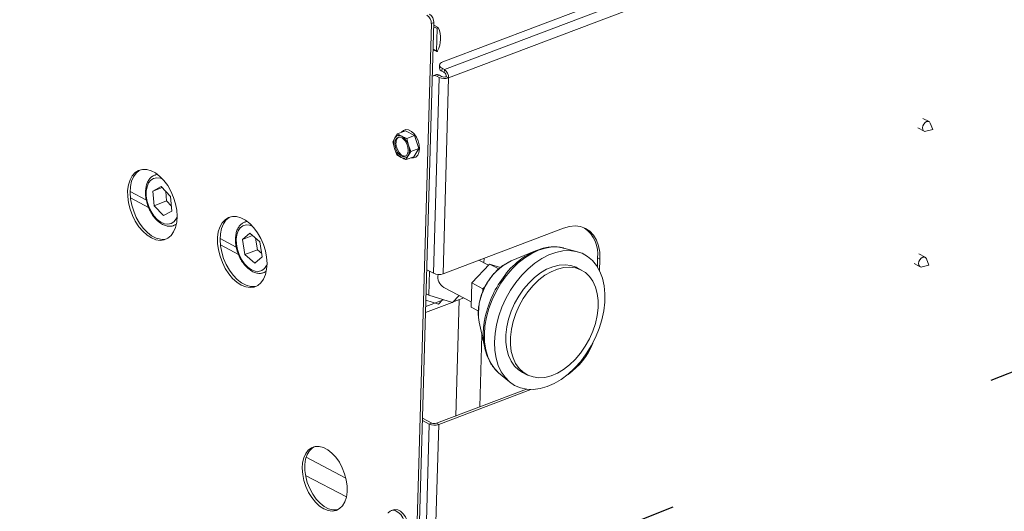
# Paper-space layout 'bovenaanzicht' of a CAD drawing. Units: millimetres. Extents: x 169 to 1623, y 53 to 2281.
# Drawn here: x 641 to 758, y 1608 to 1667 of the extents above; entities that cross this region are included whole.
import ezdxf

# ---------------------------------------------------------------- set-up
doc = ezdxf.new("R2010")
doc.units = ezdxf.units.MM
doc.linetypes.add('HIDDEN', pattern=[1.905, 1.27, -0.635])
doc.layers.add('CENTRE', color=3, linetype='HIDDEN')
doc.dimstyles.new('SLDDIMSTYLE6', dxfattribs={"dimtxt": 0.18, "dimasz": 4, "dimexe": 0, "dimexo": 0.0625, "dimgap": 0, "dimtad": 0, "dimtih": 1, "dimtoh": 1, "dimdec": 0, "dimrnd": 1e-09, "dimzin": 0, "dimdsep": 46, "dimtxsty": 'Standard', "dimblk1": 'DOT', "dimblk2": 'DOT', "dimsah": 1, "dimcen": 0.09, "dimadec": 0, "dimazin": 0, "dimtfac": 4, "dimtdec": 0, "dimtofl": 0, "dimtmove": 0, "dimatfit": 3, "dimldrblk": 'DOT', "dimfxl": 0, "dimfrac": 2, "dimtolj": 1, "dimtzin": 0, "dimarcsym": 0})

# ---------------------------------------------------------------- blocks, each defined once
blk = doc.blocks.new('_DOT')
at = {"color": 0, "linetype": 'ByBlock', "lineweight": -2}
blk.add_line((-0.5, 0), (-1, 0), dxfattribs=at)
at = {"color": 0, "linetype": 'ByBlock', "const_width": 0.5}
blk.add_lwpolyline([(-0.25, 0, 1), (0.25, 0, 1)], format="xyb", close=True, dxfattribs=at)

psp = doc.layouts.new('bovenaanzicht')

# ---------------------------------------------------------------- linework, layer by layer
at = {"linetype": 'Continuous', "lineweight": 15, "ltscale": 8}
for p, q in [((691.18, 1660.73), (911.92, 1744.25)), ((691.69, 1659.73), (912.43, 1743.25)), ((691, 1661.62), (707.98, 1668.05)), ((689.64, 1666.17), (685.4, 1518.46)), ((689.93, 1666.28), (685.7, 1518.57)), ((689.93, 1666.28), (689.64, 1666.17)), ((690.44, 1665.7), (689.92, 1665.97)), ((689.92, 1665.8), (690.32, 1665.59)), ((690.24, 1662.91), (690.32, 1665.59)), ((689.84, 1663.12), (690.24, 1662.91)), ((689.84, 1663.07), (690.27, 1662.85)), ((690.6, 1661.24), (690.59, 1660.88)), ((690.91, 1660.87), (690.9, 1660.51)), ((690.9, 1660.51), (691.17, 1660.37)), ((690.91, 1660.87), (691.18, 1660.73)), ((691.17, 1660.37), (691.18, 1660.73)), ((690.14, 1660.09), (689.84, 1659.97)), ((689.89, 1636.55), (690.56, 1659.79)), ((690.59, 1660.04), (690.29, 1659.92)), ((690.29, 1659.92), (690.56, 1659.79)), ((690.86, 1659.9), (690.59, 1660.04)), ((691.02, 1636.49), (691.69, 1659.73)), ((691.42, 1659.87), (691.69, 1659.73)), ((748.69, 1654.54), (747.97, 1654.92)), ((749.14, 1653.59), (748.84, 1654.37)), ((686.56, 1653.45), (685.63, 1653.1)), ((687.64, 1652.88), (686.56, 1653.45)), ((747.37, 1653.79), (748.1, 1653.41)), ((748.33, 1653.39), (749.14, 1653.59)), ((685.3, 1652.6), (685.06, 1652.13)), ((685.06, 1652.13), (685.27, 1651.34)), ((685.63, 1653.1), (685.3, 1652.6)), ((686.13, 1652.8), (685.63, 1653.1)), ((687.64, 1652.88), (686.71, 1652.53)), ((686.92, 1651.75), (686.71, 1652.53)), ((688.14, 1651.35), (687.64, 1652.88)), ((685.27, 1651.34), (685.56, 1650.59)), ((686.88, 1650.5), (687.21, 1651)), ((687.21, 1651), (686.92, 1651.75)), ((688.14, 1651.35), (687.21, 1651)), ((687.56, 1650.38), (688.14, 1651.35)), ((685.56, 1650.59), (686.06, 1650.3)), ((686.64, 1650.03), (686.88, 1650.5)), ((687.56, 1650.38), (686.64, 1650.03)), ((657.11, 1648.31), (656.83, 1648.2)), ((656.83, 1648.2), (656.89, 1648.22)), ((653.89, 1646.25), (655.82, 1645.24)), ((657.57, 1646.85), (656.59, 1646.31)), ((657.69, 1646.73), (656.59, 1646.31)), ((656.59, 1646.31), (656.74, 1644.57)), ((658.7, 1645.67), (657.57, 1646.85)), ((658.13, 1646.27), (658.23, 1645.14)), ((653.93, 1645.5), (656.08, 1644.37)), ((658.23, 1645.14), (656.74, 1644.57)), ((658.23, 1645.14), (658.8, 1644.53)), ((658.86, 1643.93), (658.7, 1645.67)), ((656.74, 1644.57), (657.87, 1643.39)), ((657.87, 1643.39), (658.86, 1643.93)), ((667.78, 1642.72), (667.5, 1642.62)), ((659.09, 1642.22), (659.37, 1642.32)), ((667.5, 1642.62), (667.55, 1642.64)), ((705.32, 1641.9), (691.02, 1636.49)), ((664.56, 1640.66), (666.48, 1639.66)), ((668.09, 1641.3), (667.21, 1640.56)), ((668.42, 1641.02), (667.21, 1640.56)), ((667.21, 1640.56), (667.51, 1638.79)), ((669.28, 1640.28), (668.09, 1641.3)), ((668.76, 1640.73), (668.99, 1639.35)), ((664.6, 1639.91), (666.76, 1638.79)), ((668.99, 1639.35), (667.51, 1638.79)), ((668.99, 1639.35), (669.51, 1638.91)), ((669.58, 1638.52), (669.28, 1640.28)), ((702.01, 1639.23), (699.12, 1638.03)), ((706.98, 1639.11), (705.36, 1639.54)), ((667.51, 1638.79), (668.69, 1637.77)), ((668.69, 1637.77), (669.58, 1638.52)), ((696.42, 1637.52), (695.29, 1638.11)), ((695.88, 1637.8), (695.9, 1638.34)), ((709.34, 1637.31), (709.37, 1638.37)), ((709.64, 1638.23), (709.37, 1638.37)), ((709.6, 1636.85), (709.64, 1638.23)), ((748.23, 1638.45), (747.5, 1638.84)), ((748.67, 1637.5), (748.38, 1638.28)), ((689.89, 1636.55), (689.09, 1636.97)), ((696.55, 1637.65), (694.43, 1635.4)), ((696.55, 1637.65), (697.64, 1637.08)), ((697.85, 1637.25), (696.55, 1637.65)), ((707.47, 1636.92), (706.93, 1637.2)), ((746.91, 1637.7), (747.64, 1637.32)), ((747.87, 1637.3), (748.67, 1637.5)), ((669.76, 1636.63), (669.68, 1636.6)), ((669.76, 1636.63), (670.04, 1636.74)), ((689.35, 1633.95), (689.41, 1636.8)), ((691.1, 1634.88), (694.38, 1633.16)), ((694.43, 1635.4), (694.37, 1632.52)), ((694.43, 1635.4), (695.76, 1634.7)), ((695.76, 1634.7), (696.02, 1634.98)), ((695.76, 1634.4), (695.76, 1634.7)), ((691.07, 1633.42), (688.97, 1632.62)), ((690.47, 1632.89), (688.99, 1633.37)), ((689.35, 1633.95), (689.01, 1634.12)), ((692.13, 1633.09), (689.35, 1633.95)), ((691, 1633.44), (690.47, 1632.89)), ((692.92, 1633.93), (692.13, 1633.09)), ((693.49, 1633.63), (692.16, 1633.12)), ((692.53, 1619.62), (692.93, 1633.41)), ((692.11, 1633.1), (688.95, 1631.91)), ((695.21, 1632.08), (694.37, 1632.52)), ((695.31, 1630.74), (695.97, 1627.69)), ((695.39, 1620.71), (695.64, 1629.24)), ((697.62, 1624.76), (698.9, 1623.68)), ((700.44, 1624.8), (700.97, 1624.52)), ((690.24, 1618.76), (700.91, 1622.79)), ((690.51, 1618.62), (701.44, 1622.76)), ((688.59, 1619.36), (689.68, 1618.79)), ((687.33, 1547.17), (689.38, 1618.67)), ((688.46, 1547.12), (690.51, 1618.62)), ((688.58, 1619.09), (689.38, 1618.67)), ((689.68, 1618.79), (689.38, 1618.67)), ((690.51, 1618.62), (690.24, 1618.76)), ((679.49, 1612.27), (674.78, 1614.74)), ((679.56, 1610.03), (674.71, 1612.57)), ((685.15, 1608.51), (684.85, 1608.4))]:
    psp.add_line(p, q, dxfattribs=at)
at = {"linetype": 'Continuous', "lineweight": 15, "ltscale": 8, "flags": 128}
for points in [[(690.32, 1665.59), (690.32, 1665.62), (690.34, 1665.65), (690.36, 1665.68), (690.38, 1665.7), (690.4, 1665.71), (690.43, 1665.71), (690.45, 1665.7), (690.46, 1665.69)], [(690.38, 1662.92), (690.36, 1662.89), (690.34, 1662.86), (690.32, 1662.85), (690.3, 1662.84), (690.27, 1662.85), (690.26, 1662.86), (690.25, 1662.88), (690.24, 1662.91)], [(691, 1661.62), (690.84, 1661.55), (690.72, 1661.46), (690.64, 1661.36), (690.6, 1661.26), (690.62, 1661.15), (690.67, 1661.05), (690.77, 1660.95), (690.91, 1660.87)], [(748.84, 1654.37), (748.75, 1654.51), (748.59, 1654.57), (748.41, 1654.55), (748.23, 1654.43), (748.07, 1654.25), (747.96, 1654.03), (747.92, 1653.79), (747.95, 1653.59), (748.05, 1653.44), (748.2, 1653.38), (748.33, 1653.39)], [(687.23, 1650.25), (687.51, 1650.23), (687.8, 1650.32), (688.02, 1650.55), (688.17, 1650.88), (688.23, 1651.3), (688.2, 1651.77), (688.07, 1652.25), (687.86, 1652.7), (687.59, 1653.09), (687.27, 1653.38), (686.94, 1653.56), (686.61, 1653.6), (686.33, 1653.5), (686.1, 1653.28), (686.09, 1653.27)], [(685.29, 1651.97), (685.35, 1652.31), (685.5, 1652.56), (685.72, 1652.69), (685.98, 1652.68), (686.26, 1652.53), (686.52, 1652.27), (686.73, 1651.92), (686.86, 1651.52), (686.89, 1651.13), (686.83, 1650.79), (686.69, 1650.54), (686.47, 1650.41), (686.2, 1650.42), (685.92, 1650.56), (685.67, 1650.83), (685.46, 1651.18), (685.33, 1651.57), (685.29, 1651.97)], [(686.59, 1650.46), (686.35, 1650.47), (686.07, 1650.62), (685.82, 1650.88), (685.61, 1651.23), (685.48, 1651.63), (685.44, 1652.02)], [(656.42, 1640.74), (655.9, 1641.07), (655.39, 1641.53), (654.93, 1642.08), (654.51, 1642.72), (654.17, 1643.42), (653.89, 1644.16), (653.7, 1644.92), (653.61, 1645.66), (653.6, 1646.38), (653.69, 1647.04), (653.88, 1647.63), (654.14, 1648.12), (654.49, 1648.5), (654.9, 1648.75), (655.36, 1648.88), (655.86, 1648.87), (656.38, 1648.72), (656.91, 1648.45), (657.42, 1648.05), (657.9, 1647.55), (658.35, 1646.95), (658.73, 1646.28), (659.04, 1645.55), (659.27, 1644.8), (659.42, 1644.05), (659.47, 1643.31), (659.42, 1642.62), (659.29, 1641.99), (659.06, 1641.45), (658.75, 1641.02), (658.38, 1640.7), (657.94, 1640.51), (657.46, 1640.45), (656.94, 1640.53), (656.42, 1640.74)], [(655.12, 1648.83), (654.98, 1648.75), (654.6, 1648.44), (654.3, 1648), (654.07, 1647.46), (653.94, 1646.83), (653.89, 1646.14), (653.94, 1645.4), (654.09, 1644.65), (654.32, 1643.9), (654.63, 1643.18), (655.01, 1642.5), (655.45, 1641.91), (655.94, 1641.4), (656.45, 1641), (656.98, 1640.73), (657.5, 1640.58), (658, 1640.57), (658.23, 1640.62)], [(657.76, 1647.71), (657.48, 1647.82), (657.06, 1647.88), (656.68, 1647.81), (656.35, 1647.59), (656.08, 1647.26), (655.9, 1646.81), (655.81, 1646.28), (655.81, 1645.7)], [(656.89, 1648.22), (657.14, 1648.28), (657.15, 1648.28)], [(655.81, 1645.7), (655.92, 1645.08), (656.11, 1644.47), (656.38, 1643.88), (656.72, 1643.37), (657.11, 1642.93), (657.53, 1642.61), (657.96, 1642.42), (658.38, 1642.36), (658.76, 1642.44), (659.1, 1642.65), (659.36, 1642.99), (659.47, 1643.2)], [(667.09, 1635.15), (666.57, 1635.49), (666.06, 1635.94), (665.6, 1636.5), (665.18, 1637.13), (664.84, 1637.83), (664.56, 1638.57), (664.37, 1639.33), (664.28, 1640.08), (664.27, 1640.8), (664.36, 1641.46), (664.55, 1642.04), (664.81, 1642.53), (665.16, 1642.91), (665.57, 1643.17), (666.03, 1643.29), (666.53, 1643.28), (667.05, 1643.14), (667.58, 1642.86), (668.09, 1642.47), (668.57, 1641.96), (669.02, 1641.36), (669.4, 1640.69), (669.71, 1639.97), (669.94, 1639.22), (670.09, 1638.46), (670.14, 1637.73), (670.09, 1637.04), (669.96, 1636.41), (669.73, 1635.87), (669.42, 1635.43), (669.05, 1635.11), (668.61, 1634.92), (668.13, 1634.86), (667.61, 1634.94), (667.09, 1635.15)], [(665.79, 1643.25), (665.65, 1643.17), (665.27, 1642.85), (664.97, 1642.41), (664.74, 1641.87), (664.61, 1641.25), (664.56, 1640.56), (664.61, 1639.82), (664.76, 1639.06), (664.99, 1638.31), (665.3, 1637.59), (665.68, 1636.92), (666.12, 1636.32), (666.61, 1635.82), (667.12, 1635.42), (667.65, 1635.14), (668.17, 1635), (668.67, 1634.99), (668.9, 1635.03)], [(667.55, 1642.64), (667.64, 1642.66), (667.82, 1642.69)], [(659.38, 1642.38), (659.37, 1642.37), (659.06, 1642.21)], [(668.43, 1642.13), (668.07, 1642.26), (667.65, 1642.29), (667.28, 1642.19), (666.96, 1641.95), (666.71, 1641.59), (666.54, 1641.13), (666.47, 1640.58), (666.5, 1639.99), (666.62, 1639.37), (666.83, 1638.76), (667.11, 1638.19), (667.46, 1637.69), (667.86, 1637.28)], [(705.32, 1641.9), (706.02, 1642.1), (706.7, 1642.16), (707.33, 1642.09), (707.92, 1641.87), (708.44, 1641.53), (708.87, 1641.06), (709.22, 1640.48), (709.47, 1639.81), (709.61, 1639.05), (709.64, 1638.23)], [(705.36, 1639.54), (704.76, 1639.65), (703.99, 1639.67), (703.18, 1639.54), (702.37, 1639.29), (701.55, 1638.91), (700.74, 1638.4), (699.95, 1637.78), (699.21, 1637.06), (698.51, 1636.25), (697.88, 1635.36), (697.32, 1634.41), (696.85, 1633.42), (696.47, 1632.39), (696.18, 1631.36), (696, 1630.33), (695.93, 1629.33), (695.96, 1628.37), (696.1, 1627.47), (696.34, 1626.64), (696.69, 1625.9), (697.13, 1625.26), (697.62, 1624.76)], [(697.93, 1624.87), (698.38, 1624.22), (698.91, 1623.67), (699.52, 1623.25), (700.21, 1622.95), (700.95, 1622.79), (701.73, 1622.76), (702.55, 1622.87), (703.38, 1623.11), (704.22, 1623.48), (705.05, 1623.97), (705.86, 1624.58), (706.64, 1625.29), (707.36, 1626.1), (708.02, 1626.99), (708.62, 1627.94), (709.13, 1628.95), (709.55, 1629.99), (709.88, 1631.04), (710.11, 1632.09), (710.22, 1633.13), (710.24, 1634.13), (710.14, 1635.08), (709.94, 1635.96), (709.64, 1636.77), (709.23, 1637.47), (708.74, 1638.07), (708.17, 1638.56), (707.52, 1638.92), (706.8, 1639.15), (706.04, 1639.25), (705.24, 1639.21), (704.41, 1639.03), (703.57, 1638.73), (702.74, 1638.3), (701.91, 1637.74), (701.12, 1637.08), (700.37, 1636.32), (699.67, 1635.47), (699.04, 1634.55), (698.49, 1633.56), (698.02, 1632.54), (697.65, 1631.49), (697.37, 1630.44), (697.2, 1629.39), (697.13, 1628.37), (697.17, 1627.39), (697.32, 1626.47), (697.57, 1625.63), (697.93, 1624.87)], [(748.38, 1638.28), (748.28, 1638.42), (748.13, 1638.48), (747.95, 1638.46), (747.77, 1638.35), (747.61, 1638.16), (747.5, 1637.94), (747.46, 1637.71), (747.49, 1637.5), (747.59, 1637.36), (747.74, 1637.29), (747.87, 1637.3)], [(667.86, 1637.28), (668.29, 1636.98), (668.72, 1636.81), (669.13, 1636.78), (669.51, 1636.88), (669.83, 1637.12), (670.08, 1637.48), (670.14, 1637.62)], [(706.93, 1637.2), (706.82, 1637.26), (706.19, 1637.48), (705.52, 1637.56), (704.8, 1637.51), (704.07, 1637.33), (703.32, 1637.02), (702.59, 1636.59), (701.87, 1636.04), (701.19, 1635.39), (700.57, 1634.65), (700, 1633.84), (699.52, 1632.97), (699.11, 1632.06), (698.8, 1631.12), (698.59, 1630.19), (698.48, 1629.27), (698.48, 1628.39), (698.59, 1627.56), (698.8, 1626.8), (699.11, 1626.13), (699.51, 1625.55), (699.99, 1625.09), (700.44, 1624.8)], [(708.8, 1635.6), (708.4, 1636.17), (707.91, 1636.64), (707.35, 1636.98), (706.73, 1637.2), (706.05, 1637.28), (705.34, 1637.23), (704.6, 1637.05), (703.86, 1636.74), (703.12, 1636.31), (702.41, 1635.76), (701.73, 1635.11), (701.1, 1634.37), (700.54, 1633.56), (700.05, 1632.69), (699.65, 1631.78), (699.34, 1630.84), (699.13, 1629.91), (699.02, 1628.99), (699.02, 1628.11), (699.12, 1627.28), (699.33, 1626.52), (699.64, 1625.85), (700.04, 1625.27), (700.53, 1624.81), (701.09, 1624.46), (701.71, 1624.25), (702.39, 1624.16), (703.1, 1624.21), (703.84, 1624.4), (704.59, 1624.71), (705.32, 1625.14), (706.04, 1625.69), (706.71, 1626.33), (707.34, 1627.07), (707.9, 1627.89), (708.39, 1628.76), (708.8, 1629.67), (709.11, 1630.6), (709.32, 1631.53), (709.42, 1632.45), (709.42, 1633.34), (709.32, 1634.17), (709.11, 1634.92), (708.8, 1635.6)], [(670.05, 1636.79), (669.81, 1636.65), (669.76, 1636.63)], [(676.89, 1608.62), (676.38, 1608.94), (675.9, 1609.39), (675.46, 1609.94), (675.07, 1610.57), (674.76, 1611.25), (674.52, 1611.98), (674.37, 1612.7), (674.32, 1613.42), (674.36, 1614.08), (674.5, 1614.68), (674.73, 1615.19), (675.04, 1615.59), (675.42, 1615.86), (675.86, 1616.01), (676.33, 1616.01), (676.84, 1615.88), (677.34, 1615.62), (677.84, 1615.23), (678.3, 1614.73), (678.72, 1614.14), (679.07, 1613.48), (679.35, 1612.77), (679.54, 1612.04), (679.64, 1611.32), (679.65, 1610.63), (679.56, 1609.99), (679.37, 1609.44), (679.1, 1608.98), (678.75, 1608.64), (678.34, 1608.43), (677.88, 1608.35), (677.39, 1608.42), (676.89, 1608.62)], [(675.72, 1615.98), (675.52, 1615.85), (675.17, 1615.51), (674.9, 1615.06), (674.72, 1614.5), (674.63, 1613.87), (674.63, 1613.18), (674.73, 1612.45), (674.92, 1611.73), (675.2, 1611.02), (675.56, 1610.36), (675.97, 1609.77), (676.44, 1609.27), (676.93, 1608.88), (677.44, 1608.61), (677.94, 1608.48), (678.42, 1608.49), (678.55, 1608.51)], [(685.64, 1605.1), (685.92, 1605.07), (686.21, 1605.16), (686.44, 1605.39), (686.59, 1605.72), (686.65, 1606.14), (686.61, 1606.61), (686.48, 1607.09), (686.27, 1607.54), (686, 1607.93), (685.68, 1608.23), (685.35, 1608.4), (685.03, 1608.44), (684.74, 1608.35), (684.51, 1608.12), (684.5, 1608.11)], [(685.15, 1608.51), (685.32, 1608.55), (685.65, 1608.51), (685.98, 1608.34), (686.3, 1608.04), (686.57, 1607.66), (686.78, 1607.2), (686.91, 1606.72), (686.94, 1606.25), (686.88, 1605.84), (686.73, 1605.5), (686.5, 1605.28), (686.39, 1605.22)]]:
    psp.add_lwpolyline(points, dxfattribs=at)
at = {"linetype": 'Continuous', "lineweight": 15, "ltscale": 64}
for centre, radius, start, end in [((688.79, 1666.32), 1.14, 358.0115, 56.5744), ((688.49, 1666.21), 1.14, 358.0115, 56.5744), ((687.45, 1664.39), 3.28, 333.3388, 23.3782), ((691.05, 1660.94), 0.458, 187.6747, 251.0927), ((690.85, 1659.89), 0.572, 358.0115, 56.5744), ((690.55, 1659.77), 1.14, 358.0115, 56.5744), ((690.02, 1659.48), 0.52, 58.0135, 120.6915), ((690.31, 1659.58), 0.538, 58.5709, 108.9338), ((691.19, 1661.19), 1.54, 245.7391, 288.8068), ((691.17, 1660.6), 0.77, 245.7391, 288.8068), ((686.74, 1651.93), 1.59, 155.1458, 201.5712), ((685.81, 1652.31), 0.585, 57.0622, 150.466), ((686.19, 1652.09), 0.748, 126.1788, 184.9668), ((685.16, 1651.25), 1.82, 15.9158, 58.1033), ((687.02, 1651.84), 1.82, 195.9158, 238.1033), ((685.44, 1651.17), 1.59, 335.1458, 21.5712), ((686.37, 1650.79), 0.585, 237.0622, 330.466), ((705.56, 1638.82), 3.83, 353.2687, 54.0182), ((705.31, 1631.29), 8.57, 105.3709, 144.2702), ((702.18, 1631.79), 6.95, 116.0901, 188.6558), ((690.53, 1637.95), 1.54, 245.7391, 288.8068), ((691.9, 1636.14), 1.49, 169.3883, 237.7065), ((708, 1628.75), 12.25, 141.9629, 167.564), ((703.46, 1629.44), 7.67, 165.3285, 204.6144), ((701.17, 1631.32), 8.22, 304.7338, 338.1982), ((690.01, 1620.08), 1.54, 245.7391, 288.8068), ((690, 1619.49), 0.77, 245.7391, 288.8068)]:
    psp.add_arc(centre, radius, start, end, dxfattribs=at)
at = {"linetype": 'Continuous', "lineweight": 15, "ltscale": 8}
for points, knots in [([(686.71, 1652.53), (686.66, 1652.55), (686.46, 1652.64), (686.27, 1652.73), (686.13, 1652.8)], [0, 0, 0, 0, 0.249165, 1, 1, 1, 1]), ([(686.06, 1650.3), (686.2, 1650.23), (686.38, 1650.13), (686.59, 1650.05), (686.64, 1650.03)], [0, 0, 0, 0, 0.750835, 1, 1, 1, 1]), ([(656.9, 1648.22), (656.87, 1648.21), (656.7, 1648.18), (656.43, 1647.99), (656.13, 1647.68), (655.91, 1647.27), (655.77, 1646.78), (655.71, 1646.27), (655.73, 1645.91), (655.73, 1645.76)], [0, 0, 0, 0, 0.0387636, 0.199824, 0.359989, 0.5236036, 0.6923736, 0.8645294, 1, 1, 1, 1]), ([(655.73, 1645.76), (655.75, 1645.65), (655.78, 1645.34), (655.9, 1644.82), (656.12, 1644.22), (656.42, 1643.66), (656.77, 1643.15), (657.17, 1642.73), (657.61, 1642.4), (658.07, 1642.19), (658.54, 1642.11), (658.87, 1642.13), (659.03, 1642.2), (659.05, 1642.21)], [0, 0, 0, 0, 0.0545439, 0.1572558, 0.2599521, 0.3627474, 0.4658063, 0.569362, 0.673574, 0.7781816, 0.881651, 0.9818625, 1, 1, 1, 1]), ([(667.56, 1642.63), (667.45, 1642.59), (667.21, 1642.5), (666.9, 1642.22), (666.65, 1641.85), (666.48, 1641.39), (666.39, 1640.85), (666.38, 1640.27), (666.47, 1639.65), (666.64, 1639.04), (666.88, 1638.45), (667.19, 1637.9), (667.54, 1637.45), (667.78, 1637.22), (667.89, 1637.12)], [0, 0, 0, 0, 0.070561, 0.151685, 0.233734, 0.318334, 0.405095, 0.492766, 0.580404, 0.667895, 0.755349, 0.842934, 0.930807, 1, 1, 1, 1]), ([(705.41, 1639.51), (705.36, 1639.53), (705.1, 1639.63), (704.58, 1639.69), (703.86, 1639.69), (703.36, 1639.64), (703.1, 1639.57), (703.09, 1639.57)], [0, 0, 0, 0, 0.067108, 0.371887, 0.679217, 0.988827, 1, 1, 1, 1]), ([(667.89, 1637.12), (667.97, 1637.06), (668.19, 1636.88), (668.57, 1636.67), (669.04, 1636.54), (669.41, 1636.52), (669.6, 1636.59), (669.66, 1636.61)], [0, 0, 0, 0, 0.136456, 0.394405, 0.651939, 0.903231, 1, 1, 1, 1]), ([(698.81, 1637.88), (698.63, 1637.78), (698.26, 1637.58), (697.75, 1637.19), (697.28, 1636.75), (696.9, 1636.32), (696.58, 1635.91), (696.3, 1635.48), (696.13, 1635.17), (696.04, 1635.01)], [0, 0, 0, 0, 0.163818, 0.333544, 0.493632, 0.639174, 0.747141, 0.868337, 1, 1, 1, 1]), ([(696.04, 1635.01), (695.91, 1634.76), (695.74, 1634.4), (695.55, 1633.86), (695.41, 1633.4), (695.28, 1632.84), (695.21, 1632.27), (695.19, 1631.73), (695.22, 1631.4), (695.24, 1631.26)], [0, 0, 0, 0, 0.205082, 0.288972, 0.427439, 0.570243, 0.722511, 0.880437, 1, 1, 1, 1]), ([(696.55, 1626.11), (696.57, 1626.06), (696.7, 1625.81), (697, 1625.4), (697.31, 1625.02), (697.51, 1624.87), (697.53, 1624.85)], [0, 0, 0, 0, 0.088966, 0.515798, 0.948513, 1, 1, 1, 1])]:
    psp.add_open_spline(points, degree=3, knots=knots, dxfattribs=at)

# ---------------------------------------------------------------- leaders
at = {"layer": 'CENTRE', "color": 3, "ltscale": 64}
for points in [[(642.79, 1578.83), (1059.57, 1744.54), (1331.01, 1744.54)], [(729.91, 1559.56), (1059.57, 1744.54), (1331.01, 1744.54)]]:
    psp.add_leader(points, dimstyle='SLDDIMSTYLE6', dxfattribs=at)

doc.saveas('drawing.dxf')
